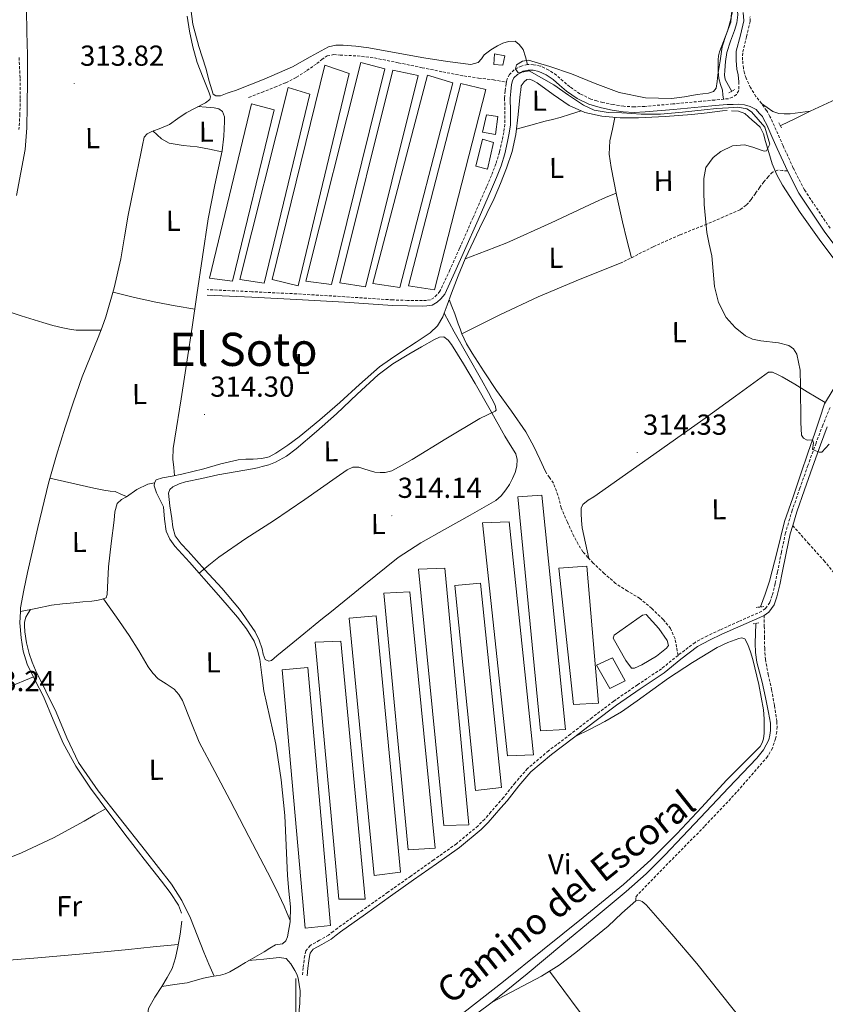
# Model space of a CAD drawing. Units: metres. Extents: x 579687 to 584176, y 4693794 to 4696816.
# Drawn here: x 583404 to 583683, y 4696001 to 4696342 of the extents above; entities that cross this region are included whole.
import ezdxf
from ezdxf.enums import TextEntityAlignment as Align

# ---------------------------------------------------------------- set-up
doc = ezdxf.new("R2010")
doc.units = ezdxf.units.M
doc.header["$MEASUREMENT"] = 0
doc.linetypes.add('TRAZOS', pattern=[0.75, 0.5, -0.25])
doc.linetypes.add('TRAZOSX2', pattern=[1.5, 1, -0.5])
for name, color, linetype, lineweight in [('Carátula', 7, 'Continuous', 5), ('Level 13', 5, 'Continuous', 0), ('Level 15', 1, 'Continuous', 0), ('Level 21', 19, 'Continuous', 0), ('Level 36', 19, 'Continuous', 40), ('Level 37', 92, 'Continuous', 0), ('Level 41', 19, 'Continuous', 0), ('Level 44', 19, 'Continuous', 0), ('Level 45', 19, 'Continuous', 0), ('Level 5', 36, 'Continuous', 0), ('Level 52', 1, 'Continuous', 13), ('Level 63', 7, 'Continuous', 0), ('Level 7', 1, 'Continuous', 0)]:
    doc.layers.add(name, color=color, linetype=linetype, lineweight=lineweight)
doc.styles.add('Arial', font='ARIAL.TTF', dxfattribs={"height": 0.2})

# ---------------------------------------------------------------- blocks, each defined once
blk = doc.blocks.new('5PATER')
at = {"layer": 'Carátula', "linetype": 'Continuous', "lineweight": 5}
h = blk.add_hatch(color=250, dxfattribs=at)
edge = h.paths.add_edge_path()
edge.add_ellipse((0, 0), major_axis=(-1.33, -1.34), ratio=0.999422, start_angle=0, end_angle=360)

msp = doc.modelspace()

# ---------------------------------------------------------------- linework, layer by layer
at = {"layer": 'Level 13', "color": 5, "linetype": 'Continuous', "lineweight": 0, "ltscale": 0.5}
for points in [[(583651.07, 4696317.42, 315.53), (583649.95, 4696319.5, 315.46), (583648.83, 4696321.58, 315.4), (583648.56, 4696323.11, 315.4), (583648.7, 4696324.72, 315.4), (583648.92, 4696327.86, 315.4), (583649.41, 4696330.99, 315.4), (583650.68, 4696334.82, 315.29), (583652.03, 4696338.61, 315.14), (583652.84, 4696341.28, 315.1), (583653.18, 4696343.98, 315.08), (583652.93, 4696346.54, 315.08), (583652.77, 4696348.59, 315.08), (583652.61, 4696350.64, 315.08)], [(583462.38, 4696343.53, 314.72), (583463.1, 4696338.35, 314.57), (583464.27, 4696332.86, 314.47), (583465.86, 4696327.47, 314.38), (583467.87, 4696322.13, 314.58), (583469.95, 4696316.91, 314.31), (583470.4, 4696315.57, 313.8), (583470.21, 4696314.67, 313.48), (583468.74, 4696313.52, 313.48), (583465.32, 4696311.8, 313.51), (583461.95, 4696310.06, 313.54), (583459.1, 4696308.02, 313.58), (583456.26, 4696305.97, 313.61), (583453.2, 4696304.74, 313.61), (583450.05, 4696303.6, 313.61), (583448.48, 4696302.79, 313.61), (583447.49, 4696301.55, 313.61), (583446.91, 4696298.77, 313.61), (583446.34, 4696295.98, 313.61), (583444.1, 4696285.26, 313.64), (583441.86, 4696274.54, 313.67), (583440.58, 4696267, 313.62), (583439.36, 4696259.44, 313.54), (583437.09, 4696249.31, 313.56), (583434.18, 4696239.34, 313.54), (583432.91, 4696235.71, 313.51), (583431.55, 4696232.11, 313.48), (583428.74, 4696225.34, 313.42), (583425.98, 4696218.54, 313.35), (583422.93, 4696209.85, 313.35), (583420.1, 4696201.07, 313.35), (583417.1, 4696191.41, 313.29), (583414.34, 4696181.68, 313.22), (583410.55, 4696166.23, 313.15), (583407.04, 4696150.71, 313.1), (583405.73, 4696144.57, 313.1), (583404.61, 4696138.42, 313.1), (583404.54, 4696137.14, 313.09)], [(583750.57, 4696339.1, 317.43), (583748.31, 4696339.01, 317.02), (583746.05, 4696338.93, 316.62), (583744.58, 4696338.91, 316.37), (583743.1, 4696338.93, 316.17), (583741.37, 4696338.91, 316.12), (583739.65, 4696338.73, 316.1), (583736.02, 4696337.49, 315.76), (583732.54, 4696335.79, 315.46), (583726.52, 4696332.7, 315.23), (583720.45, 4696329.71, 315.08), (583709.92, 4696324.97, 314.93), (583699.39, 4696320.24, 314.82), (583688.77, 4696315.48, 314.7), (583678.21, 4696310.57, 314.82), (583673.15, 4696308.11, 315.02), (583668.1, 4696305.65, 315.21)], [(583649.44, 4696310.78, 314.98), (583647.87, 4696310.7, 314.95), (583642.57, 4696310.05, 314.95), (583637.25, 4696309.42, 314.95), (583628, 4696308.73, 314.95), (583618.75, 4696308.27, 314.95), (583612.39, 4696308.3, 314.95), (583606.02, 4696308.85, 314.95), (583600.2, 4696310.14, 314.95), (583594.69, 4696312.56, 314.95), (583589.15, 4696316.37, 314.9), (583583.68, 4696320.37, 314.82), (583582.41, 4696321.13, 314.82), (583581.12, 4696321.71, 314.82), (583580.1, 4696321.55, 314.79), (583579.07, 4696320.81, 314.76), (583578.11, 4696319.41, 314.76), (583577.95, 4696317.93, 314.76), (583577.79, 4696316.46, 314.76), (583577.01, 4696309.49, 314.73), (583576.19, 4696302.51, 314.7), (583574.98, 4696296.58, 314.76), (583573.06, 4696290.8, 314.82), (583570.97, 4696285.54, 314.82), (583568.7, 4696280.37, 314.82), (583563.66, 4696269.89, 314.87), (583558.72, 4696259.37, 314.89), (583556.27, 4696253.47, 314.86), (583553.92, 4696247.53, 314.82), (583552.43, 4696243.41, 314.8), (583551.39, 4696240.57, 314.77)], [(583651.01, 4696310.77, 315.02), (583653.44, 4696310.63, 314.98), (583655.62, 4696309.74, 314.95), (583656.91, 4696308.63, 314.99), (583658.18, 4696307.5, 315.02), (583659.56, 4696306.31, 315.02), (583660.93, 4696305.07, 315.02), (583662.1, 4696302.76, 315.05), (583662.72, 4696300.14, 315.08), (583663.88, 4696296.23, 315.02), (583665.09, 4696292.33, 314.95), (583666.64, 4696288.53, 314.95), (583668.61, 4696284.91, 314.95), (583674.81, 4696275.47, 314.95), (583681.34, 4696266.29, 314.95), (583688.92, 4696256.14, 315)], [(583551.39, 4696240.57, 314.77), (583550.91, 4696239.28, 314.76), (583549.13, 4696236.21, 314.49), (583546.56, 4696233.77, 314.18), (583541.66, 4696230.53, 314.01), (583536.77, 4696227.31, 313.93), (583532.83, 4696224.68, 313.93), (583528.96, 4696221.94, 313.93), (583522.02, 4696215.87, 313.85), (583515.26, 4696209.58, 313.8), (583508.26, 4696203.62, 313.8), (583501.18, 4696197.74, 313.8), (583497.27, 4696194.77, 313.8), (583493.12, 4696192.05, 313.8), (583490.77, 4696190.82, 313.8), (583488.26, 4696190.19, 313.8), (583486.72, 4696190.09, 313.8), (583485.18, 4696190, 313.8), (583482.62, 4696189.93, 313.8), (583480.06, 4696189.74, 313.8), (583474.04, 4696188.34, 313.83), (583468.1, 4696186.67, 313.86), (583464.29, 4696185.74, 313.84), (583460.48, 4696184.82, 313.8), (583457.13, 4696184.12, 313.74), (583453.76, 4696183.47, 313.67), (583451.65, 4696182.83, 313.74), (583451, 4696181.8, 313.73)], [(583551.39, 4696240.57, 314.77), (583553.13, 4696237.33, 314.44), (583554.88, 4696234.09, 314.18), (583559.57, 4696225.76, 314.09), (583564.35, 4696217.45, 314.18), (583566.72, 4696213.09, 314.18), (583569.02, 4696208.69, 314.18), (583569.47, 4696206.96, 314.18), (583569.09, 4696206.64, 314.18), (583566.41, 4696205.38, 314.18), (583563.78, 4696204.08, 314.18), (583552.03, 4696196.99, 314.15), (583540.29, 4696189.87, 314.12), (583536.85, 4696187.85, 314.15), (583533.31, 4696185.9, 314.18), (583531.01, 4696185.39, 314.18), (583529.2, 4696185.3, 314.18), (583527.42, 4696185.52, 314.18), (583525.47, 4696186.09, 314.18), (583523.52, 4696186.67, 314.18), (583521.86, 4696187.18, 314.18), (583519.8, 4696187.15, 314.18), (583517.8, 4696186.27, 314.18), (583513.98, 4696183.6, 314.18), (583503.1, 4696176.05, 314.18), (583492.29, 4696168.56, 314.18), (583482.67, 4696162.49, 314.09), (583473.34, 4696156.02, 313.86), (583469.9, 4696153.24, 313.76), (583466.47, 4696150.47, 313.66)], [(583686.25, 4696214.14, 315.05), (583683.2, 4696209.2, 315.02), (583681.54, 4696204.24, 315.05), (583679.94, 4696199.28, 315.08), (583677.47, 4696192.08, 315.05), (583675.01, 4696184.88, 315.02), (583672.19, 4696176.62, 314.98), (583669.38, 4696168.37, 314.95), (583666.82, 4696158.02, 314.95), (583664.19, 4696147.69, 314.95), (583662.59, 4696143.21, 314.95), (583660.99, 4696138.73, 314.95)], [(583451, 4696181.8, 313.73), (583448.7, 4696181.3, 313.54), (583444.86, 4696179.48, 313.54), (583441.28, 4696176.95, 313.74), (583439.54, 4696175.96, 313.78), (583438.14, 4696174.58, 313.8), (583437.32, 4696171.76, 313.74), (583437.06, 4696168.88, 313.67), (583436.05, 4696160.79, 313.51), (583435.14, 4696152.69, 313.35), (583434.84, 4696147.89, 313.32), (583434.62, 4696143.09, 313.29), (583434.3, 4696141.94, 313.22), (583432.58, 4696141.3, 313.22), (583430.91, 4696141.01, 313.22), (583429.25, 4696140.79, 313.22), (583426.18, 4696140.5, 313.2), (583423.1, 4696140.21, 313.16), (583419.18, 4696139.85, 313.2), (583415.3, 4696139.31, 313.22), (583409.92, 4696138.23, 313.16), (583404.54, 4696137.14, 313.09)], [(583451, 4696181.8, 313.73), (583450.9, 4696180.7, 313.71), (583451.76, 4696178.34, 313.67), (583454.14, 4696173.43, 313.61), (583454.48, 4696169.21, 313.61), (583455.1, 4696165.04, 313.61), (583456.32, 4696162.25, 313.61), (583458.11, 4696159.79, 313.61), (583463.11, 4696154.22, 313.64), (583466.47, 4696150.47, 313.66)], [(583466.47, 4696150.47, 313.66), (583468.1, 4696148.66, 313.67), (583473.97, 4696141.93, 313.67), (583479.81, 4696135.15, 313.67), (583482.91, 4696131.18, 313.67), (583485.57, 4696126.83, 313.67), (583486.77, 4696123.79, 313.67), (583487.49, 4696120.63, 313.67), (583488.2, 4696115.11, 313.69), (583488.96, 4696109.62, 313.74), (583491.04, 4696100.42, 313.95), (583493.05, 4696091.19, 314.18), (583494.93, 4696078.87, 314.28), (583496.19, 4696066.48, 314.25), (583496.68, 4696056.04, 314.09), (583497.09, 4696045.62, 313.93), (583497.57, 4696040.21, 313.93), (583498.11, 4696034.8, 313.93), (583498.06, 4696029.59, 313.82), (583497.15, 4696024.37, 313.74), (583496.53, 4696023.04, 313.74), (583495.42, 4696022, 313.74), (583492.93, 4696021.62, 313.74), (583490.98, 4696020.43, 313.74), (583489.02, 4696019.25, 313.74), (583485.79, 4696017.39, 313.71), (583482.56, 4696015.54, 313.67), (583479.88, 4696013.87, 313.64), (583477.18, 4696012.21, 313.61), (583475.56, 4696011.55, 313.41), (583473.85, 4696011.12, 313.22), (583470.9, 4696010.62, 313.22), (583467.96, 4696010.1, 313.22), (583465.16, 4696009.24, 313.25), (583462.33, 4696008.5, 313.22), (583457.95, 4696007.86, 312.97), (583453.56, 4696007.22, 312.65)], [(583404.54, 4696137.14, 313.09), (583404.34, 4696133.25, 313.07), (583404.8, 4696128.05, 313.03), (583405.5, 4696123.44, 313), (583406.85, 4696118.96, 312.97), (583409.7, 4696113.28, 312.99), (583412.61, 4696107.7, 313.03), (583415.88, 4696099.61, 313.05), (583419.33, 4696091.57, 313.03), (583423.76, 4696083.52, 312.91), (583428.86, 4696075.89, 312.78), (583435.15, 4696067.4, 312.73), (583441.53, 4696058.99, 312.71), (583447.48, 4696051.34, 312.71), (583453.44, 4696043.7, 312.71), (583456.47, 4696039.73, 312.71), (583459.33, 4696035.38, 312.71), (583460.35, 4696032.63, 312.71)], [(583659.46, 4696132.91, 314.7), (583659.3, 4696129.58, 314.7), (583659.14, 4696126.25, 314.7), (583659.24, 4696122.95, 314.67), (583659.78, 4696119.66, 314.63), (583660.7, 4696116.16, 314.6), (583661.63, 4696112.69, 314.57), (583662.74, 4696107.41, 314.53), (583663.81, 4696102.13, 314.5), (583664.15, 4696100.31, 314.47), (583664.45, 4696098.48, 314.44), (583664.45, 4696095.92, 314.5), (583664.29, 4696094.27, 314.47), (583663.87, 4696092.66, 314.44), (583662.12, 4696089.26, 314.44), (583659.77, 4696086.32, 314.44), (583649.98, 4696076.02, 314.24), (583640.19, 4696065.71, 314.06), (583634.05, 4696059.21, 314.03), (583627.9, 4696052.72, 313.99), (583621.36, 4696046.22, 313.9), (583614.46, 4696040.11, 313.8), (583603.34, 4696030.85, 313.72), (583592.19, 4696021.62, 313.67), (583580.16, 4696011.62, 313.69), (583568.06, 4696001.71, 313.8), (583557.18, 4695993.71, 314.24)], [(583460.48, 4696029.81, 312.71), (583459.92, 4696025.36, 312.68), (583459.07, 4696020.91, 312.65), (583458.35, 4696017.09, 312.67), (583457.15, 4696013.43, 312.71), (583455.4, 4696010.28, 312.68), (583453.56, 4696007.22, 312.65)], [(583442.49, 4695920.88, 313.22), (583444.99, 4695927.57, 313.04), (583447.48, 4695934.26, 312.9), (583449.3, 4695940.11, 312.89), (583450.75, 4695946.1, 312.9), (583452.26, 4695953.69, 312.9), (583452.99, 4695961.33, 312.9), (583452.77, 4695968.66, 312.9), (583451.96, 4695975.99, 312.9), (583450.56, 4695984.22, 312.9), (583449.08, 4695992.43, 312.9), (583448.45, 4695996.05, 312.9), (583448.89, 4695999.54, 312.9), (583451.17, 4696003.44, 312.78), (583453.56, 4696007.22, 312.65)]]:
    msp.add_polyline3d(points, dxfattribs=at)
at = {"layer": 'Level 15', "color": 1, "linetype": 'Continuous', "lineweight": 0}
for points in [[(583568.83, 4696330.48, 316.81), (583568.58, 4696326.83, 316.74), (583571.78, 4696326.51, 316.74), (583572.42, 4696329.84, 316.74), (583568.83, 4696330.48, 316.81)], [(583564.74, 4696303.28, 317.32), (583566.02, 4696309.29, 316.3), (583569.98, 4696308.72, 316.17), (583569.15, 4696302.51, 316.36), (583564.74, 4696303.28, 317.32)], [(583608.83, 4696110.45, 317.19), (583604.22, 4696118.58, 317.26), (583609.73, 4696121.14, 317.38), (583614.14, 4696113.14, 317.38), (583608.83, 4696110.45, 317.19)]]:
    msp.add_polyline3d(points, dxfattribs=at)
at = {"layer": 'Level 15', "color": 19, "linetype": 'Continuous', "lineweight": 0}
for points in [[(583510.08, 4696326.57, 315.21), (583491.84, 4696252.21, 315.21), (583500.8, 4696250.1, 314.95), (583518.46, 4696323.63, 314.95), (583510.08, 4696326.57, 315.21)], [(583522.5, 4696327.47, 314.95), (583503.42, 4696251.7, 315.21), (583512.38, 4696250.54, 315.21), (583530.88, 4696325.29, 315.08), (583522.5, 4696327.47, 314.95)], [(583533.57, 4696324.78, 315.21), (583515.26, 4696251.12, 315.27), (583524.1, 4696249.77, 315.21), (583542.34, 4696322.93, 315.27), (583533.57, 4696324.78, 315.21)], [(583545.6, 4696323.05, 315.27), (583526.66, 4696250.86, 315.72), (583536, 4696249.52, 315.46), (583554.37, 4696320.37, 315.27), (583545.6, 4696323.05, 315.27)], [(583557.18, 4696320.24, 315.27), (583539.07, 4696250.03, 315.4), (583548.1, 4696248.69, 315.27), (583565.82, 4696318.13, 315.46), (583557.18, 4696320.24, 315.27)], [(583497.34, 4696318.77, 315.34), (583480.64, 4696252.21, 315.27), (583489.02, 4696250.93, 315.21), (583504.83, 4696316.46, 315.14), (583497.34, 4696318.77, 315.34)], [(583484.67, 4696313.13, 315.34), (583470.08, 4696252.72, 315.34), (583478.08, 4696251.7, 315.27), (583492.48, 4696311.02, 315.34), (583484.67, 4696313.13, 315.34)], [(583584.77, 4696095.86, 315.21), (583576.9, 4696176.94, 315.34), (583585.28, 4696177.45, 314.76), (583593.41, 4696096.24, 315.34), (583584.77, 4696095.86, 315.21)], [(583573.37, 4696087.09, 314.7), (583564.74, 4696167.92, 315.02), (583573.95, 4696168.3, 314.95), (583582.33, 4696087.54, 315.21), (583573.37, 4696087.09, 314.7)], [(583596.22, 4696104.88, 315.4), (583591.1, 4696152.24, 314.76), (583600.83, 4696152.88, 314.57), (583604.93, 4696105.39, 314.82), (583596.22, 4696104.88, 315.4)], [(583551.23, 4696062.96, 315.08), (583542.53, 4696151.86, 315.02), (583551.62, 4696152.18, 314.82), (583559.93, 4696063.22, 314.95), (583551.23, 4696062.96, 315.08)], [(583562.24, 4696075.12, 314.95), (583555.14, 4696146.22, 314.82), (583563.97, 4696146.99, 314.7), (583571.26, 4696076.21, 314.63), (583562.24, 4696075.12, 314.95)], [(583538.88, 4696054.51, 314.63), (583530.5, 4696143.54, 314.76), (583539.46, 4696143.98, 314.63), (583548.29, 4696055.09, 315.08), (583538.88, 4696054.51, 314.63)], [(583527.17, 4696045.68, 314.82), (583518.53, 4696134.83, 314.7), (583527.81, 4696135.66, 314.5), (583536.25, 4696046.83, 314.57), (583527.17, 4696045.68, 314.82)], [(583514.94, 4696037.43, 315.21), (583506.69, 4696126.51, 315.02), (583515.65, 4696126.9, 314.82), (583524.03, 4696037.43, 314.82), (583514.94, 4696037.43, 315.21)], [(583503.23, 4696027.44, 314.76), (583495.23, 4696116.98, 314.44), (583504.13, 4696117.75, 314.25), (583512.06, 4696028.27, 314.44), (583503.23, 4696027.44, 314.76)]]:
    msp.add_polyline3d(points, dxfattribs=at)
at = {"layer": 'Level 15', "color": 5, "linetype": 'Continuous', "lineweight": 0}
for points in [[(583562.37, 4696291.5, 314.18), (583564.67, 4696300.91, 313.61), (583568.51, 4696299.69, 314.38), (583566.4, 4696290.48, 314.25), (583562.37, 4696291.5, 314.18)], [(583619.9, 4696118.64, 314.57), (583617.41, 4696117.49, 314.76), (583616.32, 4696117.49, 314.82), (583614.4, 4696120.18, 314.89), (583609.92, 4696127.98, 314.76), (583610.3, 4696129.01, 314.76), (583620.16, 4696135.86, 314.7), (583621.38, 4696136.11, 314.76), (583625.79, 4696131.25, 315.02), (583628.67, 4696127.09, 315.02), (583629.12, 4696125.42, 314.95), (583628.48, 4696124.46, 314.82), (583625.02, 4696121.65, 314.7), (583619.9, 4696118.64, 314.57)]]:
    msp.add_polyline3d(points, dxfattribs=at)
at = {"layer": 'Level 21', "color": 19, "linetype": 'Continuous', "lineweight": 0}
for points in [[(583653.5, 4696320.81, 316.3), (583653.26, 4696323.17, 316.1), (583652.86, 4696325.15, 316.1), (583652.56, 4696328.21, 316.1), (583652.59, 4696331.42, 316.1), (583654.04, 4696336.94, 316.09), (583655.2, 4696341.88, 316.04), (583655.04, 4696344.76, 315.99)], [(583670.37, 4696289.89, 316.24), (583666.8, 4696297.67, 316.23), (583664.98, 4696301.78, 316.21), (583663.17, 4696305.84, 316.17), (583662.23, 4696307.77, 316.1), (583661.7, 4696308.74, 316.07), (583660.61, 4696309.97, 316.21), (583659.52, 4696311.21, 316.36), (583657.47, 4696312.24, 316.55), (583655.53, 4696312.78, 316.73), (583653.57, 4696313.01, 316.68), (583651.5, 4696312.97, 316.36), (583649.43, 4696312.95, 316.04), (583645.34, 4696312.56, 315.77), (583640.56, 4696312.11, 315.46), (583630.84, 4696311.21, 315.32), (583621.06, 4696310.32, 315.21), (583617.26, 4696310.17, 315.17), (583613.43, 4696310.39, 315.14), (583609.65, 4696310.97, 315.17), (583605.97, 4696311.77, 315.21), (583603.79, 4696312.3, 315.21), (583601.53, 4696313.01, 315.21), (583597.48, 4696314.98, 315.18), (583593.77, 4696317.49, 315.14), (583591.37, 4696319.58, 315.11), (583589.15, 4696321.53, 315.08), (583586.72, 4696323.19, 315.08), (583584.17, 4696324.41, 315.08), (583582.19, 4696324.78, 315.08), (583580.49, 4696324.83, 315.08), (583578.82, 4696324.43, 315.02), (583577.81, 4696323.95, 314.95), (583576.85, 4696323.37, 314.89), (583575.59, 4696322.2, 314.82), (583575.08, 4696321.17, 314.82), (583574.76, 4696319.83, 314.82), (583574.45, 4696317.45, 314.82), (583574.28, 4696315.07, 314.82), (583574.36, 4696310.59, 314.8), (583574.34, 4696305.91, 314.76), (583573.97, 4696302.93, 314.76), (583573.4, 4696300.06, 314.76), (583572.44, 4696295.86, 314.73), (583571.16, 4696291.7, 314.7), (583569.54, 4696287.58, 314.66), (583567.85, 4696283.57, 314.63), (583563.18, 4696272.93, 314.68), (583558.5, 4696262.31, 314.76), (583555.15, 4696254.81, 314.72), (583551.59, 4696247.13, 314.7), (583550.26, 4696245.57, 314.7), (583548.99, 4696244.35, 314.7), (583547.28, 4696243.39, 314.7), (583545.43, 4696243.08, 314.7), (583543.88, 4696243.05, 314.7), (583538.68, 4696243.08, 314.67), (583533.48, 4696243.24, 314.63), (583516.81, 4696244.35, 314.53), (583500.18, 4696245.36, 314.44), (583484.71, 4696246.09, 314.38), (583469.22, 4696246.83, 314.31)], [(583705.92, 4696238.51, 315.98), (583704.93, 4696240.59, 315.98), (583698.77, 4696248.21, 316.06), (583692.92, 4696255.9, 316.17), (583683.26, 4696268.71, 316.21), (583674.33, 4696282.16, 316.23), (583670.37, 4696289.89, 316.24)], [(583684.14, 4696201.16, 315.13), (583681.82, 4696194.99, 315.14), (583679.02, 4696187.21, 315.08), (583676.26, 4696179.4, 315.02), (583673.61, 4696171.75, 314.97), (583672.18, 4696166.95, 314.96)], [(583672.18, 4696166.95, 314.96), (583671.31, 4696164.05, 314.95), (583669.88, 4696157.36, 314.95), (583668.57, 4696150.56, 314.95), (583667.67, 4696146.45, 314.95), (583666.69, 4696142.31, 314.95), (583665.76, 4696139.53, 314.95), (583663.9, 4696136.95, 314.95), (583662.29, 4696135.84, 314.95)], [(583662.29, 4696135.84, 314.95), (583660.79, 4696135.11, 314.95), (583654.2, 4696132.2, 314.67), (583647.67, 4696129.29, 314.38), (583643.34, 4696127.26, 314.38), (583639.24, 4696125.04, 314.38), (583633.46, 4696120.65, 314.34), (583627.68, 4696115.95, 314.31), (583619.32, 4696110.38, 314.28), (583611.15, 4696104.75, 314.25), (583603.67, 4696099.08, 314.22), (583596.21, 4696093.32, 314.18), (583588.61, 4696087.59, 314.06), (583581.46, 4696081.55, 313.93), (583577.26, 4696076.71, 313.93), (583573.18, 4696071.56, 313.99), (583571.02, 4696069.07, 314.07), (583568.87, 4696066.6, 314.12), (583566.66, 4696064.08, 314.09), (583564.26, 4696061.61, 314.06), (583556.67, 4696055.35, 313.98), (583548.74, 4696049.7, 313.93), (583540.8, 4696044.1, 313.95), (583532.86, 4696038.5, 313.99), (583524.16, 4696032.3, 314.05), (583515.48, 4696026.1, 314.12), (583513.94, 4696024.92, 314.15), (583512.29, 4696023.63, 314.18), (583509.01, 4696021.74, 314.22), (583506.06, 4696020.07, 314.25), (583505.01, 4696018.75, 314.25), (583504.72, 4696017.59, 314.21), (583504.5, 4696016.09, 314.18), (583504.21, 4696013.5, 314.18), (583503.92, 4696010.88, 314.18)]]:
    msp.add_polyline3d(points, dxfattribs=at)
at = {"layer": 'Level 21', "color": 19, "linetype": 'TRAZOSX2', "lineweight": 0}
for points in [[(583685.11, 4696270.02, 316.21), (583676.29, 4696283.31, 316.23), (583672.4, 4696290.88, 316.24), (583668.86, 4696298.61, 316.23), (583667.04, 4696302.7, 316.21), (583665.22, 4696306.8, 316.17), (583664.24, 4696308.81, 316.1), (583663.17, 4696310.77, 316.04), (583661.35, 4696313.25, 316.03), (583659.46, 4696315.69, 316.04), (583657.58, 4696318.77, 316.08), (583656, 4696322.03, 316.1), (583655.45, 4696323.74, 316.1), (583655.1, 4696325.49, 316.1), (583654.82, 4696328.31, 316.1), (583654.85, 4696331.12, 316.1), (583656.23, 4696336.4, 316.09), (583657.47, 4696341.68, 316.04), (583657.38, 4696343.28, 316.02)], [(583483.65, 4696315.37, 314.18), (583488.19, 4696317.13, 314.18), (583492.74, 4696318.89, 314.18), (583496.54, 4696320.48, 314.18), (583500.22, 4696322.35, 314.18), (583503.8, 4696324.65, 314.18), (583507.26, 4696327.09, 314.18), (583508.96, 4696328.48, 314.18), (583510.85, 4696329.77, 314.18), (583513.08, 4696330.2, 314.18), (583515.33, 4696330.03, 314.18), (583521.3, 4696329.76, 314.18), (583527.23, 4696329.07, 314.18), (583535.5, 4696327.38, 314.33), (583543.74, 4696325.68, 314.5), (583550.97, 4696324.22, 314.48), (583558.21, 4696322.8, 314.44), (583563.32, 4696322.09, 314.46), (583568.45, 4696321.45, 314.57), (583569.89, 4696321.19, 314.66), (583571.33, 4696320.94, 314.76), (583573, 4696320.72, 314.82)], [(583404.1, 4696329.21, 314.5), (583404.45, 4696321.98, 314.53), (583404.49, 4696314.78, 314.57), (583404.39, 4696309.56, 314.53), (583404.03, 4696304.29, 314.5)], [(583653.5, 4696320.81, 316.3), (583653.5, 4696319.28, 316.26), (583653.5, 4696317.74, 316.23), (583652.67, 4696316.4, 316.17), (583651.36, 4696315.41, 316.14), (583649.92, 4696314.93, 316.1), (583645.16, 4696314.47, 315.77), (583640.38, 4696314.03, 315.46), (583630.66, 4696313.13, 315.32), (583620.93, 4696312.24, 315.21), (583617.28, 4696312.09, 315.17), (583613.63, 4696312.3, 315.14), (583610, 4696312.87, 315.17), (583606.4, 4696313.65, 315.21), (583604.3, 4696314.15, 315.21), (583602.24, 4696314.8, 315.21), (583598.45, 4696316.65, 315.18), (583594.94, 4696319.02, 315.14), (583592.64, 4696321.03, 315.11), (583590.34, 4696323.05, 315.08), (583587.68, 4696324.87, 315.08), (583584.77, 4696326.25, 315.08), (583582.4, 4696326.7, 315.08), (583580.29, 4696326.77, 315.08), (583578.18, 4696326.25, 315.02), (583576.89, 4696325.65, 314.95), (583575.68, 4696324.91, 314.89), (583574.02, 4696323.37, 314.82), (583573.26, 4696321.82, 314.82), (583573, 4696320.72, 314.82)], [(583573, 4696320.72, 314.82), (583572.86, 4696320.17, 314.82), (583572.54, 4696317.65, 314.82), (583572.35, 4696315.12, 314.82), (583572.43, 4696310.57, 314.8), (583572.42, 4696306.03, 314.76), (583572.07, 4696303.24, 314.76), (583571.52, 4696300.46, 314.76), (583570.58, 4696296.35, 314.73), (583569.34, 4696292.33, 314.7), (583567.76, 4696288.31, 314.66), (583566.08, 4696284.33, 314.63), (583561.42, 4696273.71, 314.68), (583556.74, 4696263.09, 314.76), (583553.4, 4696255.61, 314.72), (583549.95, 4696248.17, 314.7), (583548.86, 4696246.89, 314.7), (583547.83, 4696245.91, 314.7), (583546.62, 4696245.23, 314.7), (583545.25, 4696245, 314.7), (583543.87, 4696244.97, 314.7), (583538.72, 4696245.01, 314.67), (583533.57, 4696245.17, 314.63), (583516.93, 4696246.27, 314.53), (583500.29, 4696247.28, 314.44), (583484.8, 4696248.02, 314.38), (583469.31, 4696248.75, 314.31)], [(583670.37, 4696289.89, 316.24), (583668.69, 4696290.03, 316.04), (583667.01, 4696290.16, 315.85), (583665.22, 4696289.46, 315.63), (583663.74, 4696287.92, 315.53), (583662.19, 4696286.09, 315.53), (583660.74, 4696284.21, 315.53), (583659.27, 4696282.09, 315.53), (583657.79, 4696279.98, 315.53), (583656.07, 4696277.97, 315.39), (583653.95, 4696276.46, 315.21), (583648.2, 4696273.93, 315.05), (583642.43, 4696271.47, 314.95), (583633.05, 4696267.69, 314.9), (583623.81, 4696263.6, 314.82), (583618.56, 4696260.94, 314.76), (583613.31, 4696258.29, 314.7)], [(583685.12, 4696207.92, 315.08), (583682.6, 4696201.77, 315.13), (583680.26, 4696195.57, 315.14), (583677.45, 4696187.77, 315.08), (583674.69, 4696179.95, 315.02), (583672.02, 4696172.26, 314.97), (583669.7, 4696164.46, 314.95), (583668.25, 4696157.69, 314.95), (583666.94, 4696150.89, 314.95), (583666.05, 4696146.83, 314.95), (583665.09, 4696142.77, 314.95), (583664.26, 4696140.29, 314.95), (583662.72, 4696138.16, 314.95), (583661.45, 4696137.28, 314.95), (583660.1, 4696136.62, 314.95), (583653.53, 4696133.72, 314.67), (583646.98, 4696130.8, 314.38), (583642.6, 4696128.75, 314.38), (583638.34, 4696126.45, 314.38), (583632.44, 4696121.96, 314.34)], [(583632.44, 4696121.96, 314.34), (583631.93, 4696124.85, 314.58), (583631.42, 4696127.73, 314.82), (583629.85, 4696131.27, 314.84), (583627.26, 4696134.38, 314.7), (583623.39, 4696138.26, 314.7), (583619.2, 4696141.68, 314.7), (583614.97, 4696144.26, 314.63), (583610.82, 4696146.93, 314.5), (583606.86, 4696150.34, 314.08), (583603.07, 4696153.97, 313.74), (583601.21, 4696155.85, 313.76), (583599.49, 4696157.87, 313.8), (583597.79, 4696160.49, 313.87), (583596.35, 4696163.25, 313.93), (583594.09, 4696168.15, 313.95), (583592, 4696173.1, 313.93), (583590.84, 4696177.51, 313.88), (583589.25, 4696181.68, 313.86), (583587.87, 4696183.66, 313.9), (583586.5, 4696185.65, 313.93)], [(583672.18, 4696166.95, 314.96), (583677.59, 4696160.87, 314.96), (583683.01, 4696154.8, 314.95), (583694.74, 4696140.52, 314.98), (583706.11, 4696125.93, 315.02), (583722.26, 4696105.87, 314.97), (583738.43, 4696085.81, 314.89), (583743.31, 4696078.5, 314.95), (583748.22, 4696071.15, 315.21), (583750.66, 4696068.72, 315.64), (583753.6, 4696066.99, 316.1), (583755.45, 4696066.22, 316.23)], [(583662.29, 4696135.84, 314.95), (583662.35, 4696132.07, 314.92), (583662.4, 4696128.3, 314.89), (583662.47, 4696124.46, 314.85), (583662.72, 4696120.62, 314.82), (583663.7, 4696115.33, 314.85), (583664.89, 4696110.06, 314.89), (583665.86, 4696104.54, 314.92), (583666.69, 4696098.99, 314.95), (583666.78, 4696097.23, 314.89), (583666.69, 4696095.47, 314.82), (583666.24, 4696093.04, 314.82), (583665.17, 4696089.81, 314.79), (583663.49, 4696086.9, 314.76), (583652.74, 4696074.51, 314.76), (583641.6, 4696062.64, 314.76), (583629.99, 4696050.86, 314.69), (583618.37, 4696038.96, 314.63), (583617.79, 4696037.94, 314.63), (583617.79, 4696036.91, 314.63)], [(583632.44, 4696121.96, 314.34), (583626.69, 4696117.3, 314.31), (583618.39, 4696111.75, 314.28), (583610.17, 4696106.1, 314.25), (583602.66, 4696100.4, 314.22), (583595.2, 4696094.64, 314.18), (583587.58, 4696088.89, 314.06), (583580.29, 4696082.74, 313.93), (583575.98, 4696077.77, 313.93), (583571.9, 4696072.62, 313.99), (583569.76, 4696070.16, 314.07), (583567.61, 4696067.7, 314.12), (583565.44, 4696065.21, 314.09), (583563.13, 4696062.83, 314.06), (583555.66, 4696056.68, 313.98), (583547.77, 4696051.06, 313.93), (583539.84, 4696045.46, 313.95), (583531.9, 4696039.86, 313.99), (583523.19, 4696033.66, 314.05), (583514.49, 4696027.44, 314.12), (583512.92, 4696026.23, 314.15), (583511.36, 4696025.01, 314.18), (583508.19, 4696023.19, 314.22), (583504.96, 4696021.36, 314.25), (583503.49, 4696019.51, 314.25), (583503.08, 4696017.91, 314.21), (583502.84, 4696016.31, 314.18), (583502.56, 4696013.68, 314.18), (583502.27, 4696011.06, 314.18)]]:
    msp.add_polyline3d(points, dxfattribs=at)
at = {"layer": 'Level 21', "color": 1, "linetype": 'TRAZOS', "lineweight": 0}
for points in [[(583650.05, 4696316.97, 315.27), (583652.03, 4696318.06, 315.27)], [(583667.33, 4696306.54, 315.4), (583668.42, 4696304.62, 315.4)], [(583659.52, 4696138.61, 315.02), (583662.14, 4696138.86, 315.02)], [(583658.5, 4696132.91, 314.44), (583660.42, 4696133.23, 314.5)]]:
    msp.add_polyline3d(points, dxfattribs=at)
at = {"layer": 'Level 36', "color": 92, "linetype": 'Continuous', "lineweight": 0}
for points in [[(583644.32, 4696369.46, 315.46), (583646.35, 4696364.94, 315.21), (583648.38, 4696360.43, 314.95), (583649.81, 4696356.88, 314.93), (583650.94, 4696353.2, 315.02), (583651.3, 4696351.22, 315.02), (583651.46, 4696349.23, 315.02), (583651.51, 4696347.5, 315.02), (583651.39, 4696345.77, 315.02), (583650.66, 4696342.03, 315.04), (583649.6, 4696338.35, 315.08), (583648.17, 4696334.75, 315.12), (583646.78, 4696331.12, 315.14), (583646.48, 4696329.78, 315.14), (583646.34, 4696328.43, 315.14), (583646.3, 4696326.45, 315.14), (583646.34, 4696324.46, 315.14), (583646.53, 4696321.9, 315.14), (583647.18, 4696319.87, 315.05), (583647.81, 4696317.87, 315.21), (583648.02, 4696316.32, 315.6), (583648.24, 4696314.77, 315.99)], [(583580.33, 4696326.77, 315.08), (583579.54, 4696329.39, 314.86), (583578.75, 4696332.01, 314.7), (583577.41, 4696333.74, 314.7), (583576, 4696334.83, 314.7), (583573.7, 4696334.77, 314.76), (583571.78, 4696334.13, 314.76), (583569.92, 4696333.29, 314.76), (583567.53, 4696331.82, 314.92), (583565.31, 4696330.16, 315.08), (583564.29, 4696328.8, 315.05), (583563.14, 4696327.47, 315.02), (583560.7, 4696326.83, 315.08), (583552.51, 4696327.87, 314.91), (583544.32, 4696329.13, 314.76), (583534.8, 4696330.84, 314.72), (583525.25, 4696332.53, 314.7), (583520.8, 4696333.11, 314.7), (583516.35, 4696333.49, 314.7), (583513.82, 4696333.45, 314.7), (583511.3, 4696332.85, 314.7), (583504.93, 4696329.44, 314.59), (583498.82, 4696325.93, 314.44), (583489, 4696321.67, 314.35), (583479.04, 4696317.74, 314.31), (583477.63, 4696317.29, 314.32), (583476.22, 4696316.85, 314.38), (583473.92, 4696315.89, 314.7), (583472.26, 4696315.89, 314.82), (583471.3, 4696316.46, 314.82), (583469.97, 4696321.01, 314.86), (583468.8, 4696325.55, 314.89), (583466.44, 4696333.06, 314.9), (583464.26, 4696340.72, 314.89), (583463.44, 4696347.81, 314.86)], [(583406.66, 4696345.84, 314.12), (583406.83, 4696338, 314.03), (583406.98, 4696330.16, 313.93), (583407, 4696321.3, 313.81), (583406.91, 4696312.43, 313.67), (583406.74, 4696304.87, 313.44), (583406.21, 4696297.33, 313.22), (583403.18, 4696281.36, 313.16)], [(583678.21, 4696310.57, 314.82), (583674.75, 4696310.13, 315.43), (583671.3, 4696309.68, 316.04), (583669.18, 4696309.68, 316.04), (583667.33, 4696309.74, 315.98), (583665.28, 4696310.45, 315.98), (583663.32, 4696311.85, 316), (583661.35, 4696313.25, 316.03)], [(583457.98, 4696184.3, 313.75), (583457.7, 4696187.12, 313.74), (583457.41, 4696189.94, 313.74), (583457.49, 4696193.62, 313.76), (583458.05, 4696197.3, 313.8), (583460.25, 4696210.87, 313.8), (583462.4, 4696224.43, 313.8), (583464.07, 4696235.7, 313.83), (583465.73, 4696246.96, 313.86), (583467.65, 4696260.14, 313.9), (583469.57, 4696273.33, 313.93), (583471.97, 4696285.06, 313.94), (583474.43, 4696296.81, 313.93), (583475, 4696301.93, 313.86), (583475.33, 4696307.05, 313.74), (583475.33, 4696308.65, 313.67), (583474.56, 4696310.45, 313.67), (583473.34, 4696311.47, 313.67), (583471.68, 4696311.79, 313.67), (583468.88, 4696311.98, 313.6), (583466.07, 4696312.17, 313.51)], [(583576.41, 4696304.38, 314.71), (583581.42, 4696305.75, 314.7), (583586.43, 4696307.12, 314.7), (583589, 4696307.77, 314.64), (583591.55, 4696308.46, 314.63), (583595.2, 4696309.6, 314.79), (583598.84, 4696310.74, 314.95)], [(583610.55, 4696308.45, 314.95), (583609.69, 4696304.36, 314.86), (583608.83, 4696300.27, 314.76), (583608.57, 4696295.67, 314.74), (583609.22, 4696291.05, 314.76), (583611.07, 4696281.61, 314.72), (583613.18, 4696272.24, 314.7), (583614.73, 4696266.01, 314.71), (583616.28, 4696259.79, 314.73)], [(583450.49, 4696303.76, 313.61), (583452, 4696302.37, 313.8), (583453.5, 4696300.98, 313.99), (583456.16, 4696299.47, 314.12), (583460.95, 4696298.76, 313.94), (583465.86, 4696298.29, 313.8), (583470.12, 4696297.41, 313.86), (583474.37, 4696296.53, 313.93)], [(583558.72, 4696259.37, 314.89), (583565.92, 4696262.19, 314.82), (583573.12, 4696265.01, 314.76), (583588.47, 4696271.91, 314.62), (583603.71, 4696279.09, 314.63), (583607.33, 4696280.65, 314.68), (583610.95, 4696282.22, 314.72)], [(583613.31, 4696258.29, 314.7), (583598.57, 4696252.39, 314.33), (583583.94, 4696246.25, 314.06), (583570.7, 4696239.96, 314.08), (583557.57, 4696233.45, 314.18)], [(583436.65, 4696247.82, 313.55), (583444.04, 4696246.03, 313.61), (583451.46, 4696244.34, 313.67), (583458.21, 4696243.09, 313.76), (583464.99, 4696241.93, 313.85)], [(583586.5, 4696185.65, 313.93), (583584.51, 4696190.03, 314.18), (583582.53, 4696194.41, 314.44), (583579.75, 4696199.5, 314.61), (583574.68, 4696206.64, 314.52), (583569.54, 4696213.74, 314.38), (583565.29, 4696220.22, 314.35), (583561.09, 4696226.73, 314.31), (583559.17, 4696230.01, 314.26), (583557.57, 4696233.45, 314.18), (583556.91, 4696235.18, 314.17), (583556.29, 4696236.91, 314.18), (583555.69, 4696238.65, 314.25), (583555.07, 4696240.37, 314.38), (583554.1, 4696242.86, 314.59), (583553.13, 4696245.35, 314.81)], [(583397.32, 4696242.04, 313.25), (583404.81, 4696239.66, 313.42), (583412.29, 4696237.3, 313.54), (583415.75, 4696236.33, 313.55), (583419.26, 4696235.5, 313.54), (583421.56, 4696234.99, 313.55), (583423.87, 4696234.74, 313.54), (583428.19, 4696234.69, 313.53), (583432.51, 4696234.64, 313.5)], [(583500.1, 4696193.52, 313.99), (583507.12, 4696199.59, 314.1), (583514.05, 4696205.74, 314.25), (583521.23, 4696212.51, 314.24), (583528.51, 4696219.18, 314.25), (583533.66, 4696222.99, 314.34), (583539.14, 4696226.35, 314.44), (583543.6, 4696228.91, 314.52), (583548.1, 4696231.41, 314.57), (583549.76, 4696232.24, 314.57), (583551.23, 4696232.37, 314.57), (583552.74, 4696231.24, 314.57), (583553.92, 4696229.74, 314.57), (583558.14, 4696223.03, 314.57), (583562.18, 4696216.24, 314.57), (583567.3, 4696207.12, 314.55), (583572.42, 4696198, 314.5), (583574.3, 4696194.95, 314.48), (583576.19, 4696191.85, 314.44), (583576.7, 4696189.87, 314.38), (583576.64, 4696187.5, 314.38), (583576, 4696185.32, 314.38), (583575.1, 4696183.22, 314.38), (583574.04, 4696181.21, 314.38), (583572.8, 4696179.31, 314.38), (583571.21, 4696177.27, 314.35), (583569.28, 4696175.6, 314.31), (583560.42, 4696170.55, 314.32), (583551.55, 4696165.62, 314.31), (583543.36, 4696160.99, 314.13), (583535.49, 4696155.89, 313.93), (583523.57, 4696146.34, 313.75), (583511.74, 4696136.69, 313.61), (583509.2, 4696134.69, 313.56), (583506.69, 4696132.66, 313.61), (583504.74, 4696131.03, 313.74), (583502.78, 4696129.39, 313.86)], [(583601.52, 4696155.53, 313.75), (583600.38, 4696160.86, 314.1), (583599.23, 4696166.19, 314.44), (583598.98, 4696168.67, 314.42), (583598.91, 4696171.18, 314.31), (583598.85, 4696173.04, 314.31), (583599.48, 4696174.31, 314.28), (583601.26, 4696175.72, 314.22), (583603.26, 4696176.94, 314.18), (583622.15, 4696190.26, 314.32), (583641.02, 4696203.57, 314.5), (583652.35, 4696211.84, 314.41), (583663.74, 4696220.08, 314.44), (583665.22, 4696220.08, 314.5), (583666.9, 4696219.33, 314.57), (583668.54, 4696218.48, 314.63), (583672.9, 4696215.93, 314.69), (583677.25, 4696213.36, 314.76), (583680.36, 4696211.49, 314.89), (583683.47, 4696209.63, 315.02)], [(583502.78, 4696129.39, 313.86), (583499.01, 4696126.35, 313.86), (583495.23, 4696123.31, 313.86), (583493.43, 4696121.75, 313.9), (583491.58, 4696120.18, 313.93), (583490.62, 4696119.92, 313.93), (583489.34, 4696120.5, 313.93), (583488.66, 4696122.35, 313.99), (583488.32, 4696124.21, 314.06), (583487.24, 4696127.2, 314.08), (583485.89, 4696130.1, 314.06), (583480.46, 4696137.94, 313.87), (583474.37, 4696145.2, 313.67), (583468.52, 4696151.64, 313.58), (583462.66, 4696158.07, 313.67), (583460.24, 4696160.59, 313.82), (583458.18, 4696163.44, 313.99), (583457.36, 4696166.4, 314.12), (583457.02, 4696169.46, 314.18), (583456.29, 4696173.84, 314.18), (583455.87, 4696178.23, 314.18), (583456.33, 4696179.42, 314.18), (583457.41, 4696180.34, 314.18), (583459.58, 4696181.41, 314.13), (583461.82, 4696182.06, 314.06), (583467.41, 4696183.33, 314.01), (583473.02, 4696184.5, 313.99), (583479.01, 4696185.58, 313.99), (583484.99, 4696186.67, 313.99), (583486.66, 4696187.01, 313.99), (583488.32, 4696187.38, 313.99), (583490.69, 4696188.02, 313.99), (583492.99, 4696188.91, 313.99), (583496.71, 4696190.98, 313.99), (583500.1, 4696193.52, 313.99)], [(583414.81, 4696183.34, 313.24), (583422.41, 4696181.65, 313.59), (583430.02, 4696179.95, 313.86), (583431.74, 4696179.59, 313.87), (583433.47, 4696179.25, 313.86), (583435.65, 4696178.93, 313.86), (583437.44, 4696178.74, 313.8), (583439.39, 4696177.86, 313.77), (583441.34, 4696176.99, 313.73)], [(583433.37, 4696141.59, 313.22), (583437.8, 4696135.24, 313.19), (583442.24, 4696128.88, 313.16), (583445.58, 4696123.48, 313.13), (583448.83, 4696118, 313.1), (583450.45, 4696115.83, 313), (583452.29, 4696113.84, 312.9), (583455.02, 4696112.04, 312.96), (583457.79, 4696110.26, 313.03), (583459.44, 4696108.43, 313.03), (583460.74, 4696106.35, 313.03), (583463.56, 4696099.07, 313.14), (583466.49, 4696091.89, 313.22), (583471.88, 4696081.75, 313.26), (583477.25, 4696071.6, 313.29), (583483.72, 4696059.19, 313.35), (583490.17, 4696046.77, 313.42), (583493.16, 4696040.93, 313.45), (583495.93, 4696034.99, 313.61), (583497, 4696032.52, 313.72), (583498.06, 4696030.06, 313.83)], [(583471.66, 4696010.75, 313.22), (583469.88, 4696014.93, 313.35), (583468.09, 4696019.12, 313.48), (583465.78, 4696024.97, 313.44), (583463.49, 4696030.83, 313.29), (583460.55, 4696036.95, 313.22), (583456.89, 4696042.67, 313.16), (583447.88, 4696054.24, 313.09), (583438.78, 4696065.71, 313.1), (583431.46, 4696075.04, 313.19), (583424.7, 4696084.79, 313.29), (583420.6, 4696093.43, 313.31), (583416.89, 4696102.26, 313.29), (583413.33, 4696109.51, 313.21), (583409.79, 4696116.79, 313.1), (583408.6, 4696119.65, 313.03), (583407.62, 4696122.61, 312.97), (583406.62, 4696126.35, 312.99), (583406.08, 4696130.16, 313.03), (583406.02, 4696132.27, 313.03), (583406.02, 4696133.49, 313.1), (583406.4, 4696135.22, 313.22), (583407.25, 4696136.54, 313.18), (583408.11, 4696137.86, 313.13)], [(583558.2, 4695998.13, 314.18), (583571.93, 4696008.9, 314.09), (583585.53, 4696019.83, 313.99), (583599.57, 4696031.11, 313.93), (583613.5, 4696042.54, 313.93), (583622.99, 4696051.09, 314.08), (583632, 4696060.14, 314.25), (583640.64, 4696069.4, 314.28), (583649.21, 4696078.7, 314.31), (583655.03, 4696084.52, 314.38), (583660.86, 4696090.42, 314.44), (583661.65, 4696091.61, 314.44), (583662.08, 4696092.98, 314.44), (583662.3, 4696094.96, 314.41), (583662.33, 4696096.94, 314.38), (583662.26, 4696100.01, 314.41), (583662.01, 4696103.09, 314.44), (583660.5, 4696111.85, 314.46), (583658.37, 4696120.49, 314.44), (583657.53, 4696123.14, 314.42), (583656.58, 4696125.74, 314.38), (583655.55, 4696127.66, 314.31), (583654.59, 4696128, 314.25), (583653.57, 4696127.79, 314.18), (583649.68, 4696126.48, 314.03), (583645.95, 4696124.72, 313.93), (583637.5, 4696119.48, 313.73), (583629.18, 4696114.1, 313.67), (583618.34, 4696106.21, 313.8), (583612.86, 4696102.36, 313.89), (583607.1, 4696098.99, 313.99), (583601.96, 4696096.39, 314.09), (583596.82, 4696093.79, 314.19)], [(583409.09, 4696114.49, 312.98), (583400.16, 4696110.87, 312.85), (583391.23, 4696107.25, 312.71), (583384.47, 4696104.67, 312.97), (583377.66, 4696102.19, 313.35), (583373.39, 4696100.57, 313.4), (583369.09, 4696099.06, 313.48), (583363.57, 4696097.33, 313.67), (583358.06, 4696095.6, 313.85)], [(583396.45, 4696050.19, 313.35), (583404.99, 4696053.49, 313.29), (583415.98, 4696058.68, 313.35), (583426.62, 4696064.5, 313.16), (583430.36, 4696066.66, 312.95), (583434.1, 4696068.82, 312.74)], [(583673.3, 4695973.75, 314.35), (583668.9, 4695978.71, 314.2), (583664.51, 4695983.66, 314.06), (583651.6, 4695999.29, 314.18), (583638.97, 4696015.15, 314.5), (583630.27, 4696025.37, 314.47), (583621.37, 4696035.44, 314.44), (583620.03, 4696036.59, 314.44), (583618.9, 4696037.08, 314.54), (583617.79, 4696036.91, 314.63), (583612.98, 4696032.56, 314.6), (583608.19, 4696028.08, 314.57), (583596.99, 4696018.94, 314.61), (583591.21, 4696014.59, 314.59), (583585.08, 4696010.8, 314.44), (583576.57, 4696006.26, 314.12), (583568.06, 4696001.71, 313.8)], [(583459.23, 4696021.77, 312.66), (583450.61, 4696020.89, 312.78), (583441.98, 4696020.02, 312.9), (583426.31, 4696018.46, 312.81), (583410.62, 4696017.07, 312.9), (583396.16, 4696015.92, 313.48), (583381.7, 4696014.77, 314.05)], [(583499.86, 4695955.49, 313.99), (583499.21, 4695958.41, 314.09), (583498.56, 4695961.33, 314.18), (583498.18, 4695968.05, 314.2), (583498.75, 4695974.83, 314.12), (583500.09, 4695988.11, 314.18), (583501.44, 4696001.39, 314.25), (583501.46, 4696005.71, 314.21), (583500.8, 4696010.03, 314.12), (583500.3, 4696011.42, 314.01), (583499.64, 4696012.72, 313.93), (583498.96, 4696013.89, 313.93), (583498.24, 4696015.03, 313.93), (583496.7, 4696016.88, 313.93), (583494.27, 4696017.27, 313.99), (583488.93, 4696016.7, 313.84), (583483.6, 4696016.14, 313.69)], [(583587.92, 4696012.55, 314.51), (583597.86, 4695999.14, 314.53), (583607.93, 4695985.84, 314.5), (583625.86, 4695963.7, 314.2), (583644.04, 4695941.75, 313.82)]]:
    msp.add_polyline3d(points, dxfattribs=at)
at = {"layer": 'Level 5', "color": 36, "linetype": 'Continuous', "lineweight": 0}
msp.add_polyline3d([(583684.82, 4696195.18, 315.01), (583682.28, 4696192.39, 315.01), (583681.39, 4696192.42, 315.01), (583679.08, 4696193.35, 315.01), (583679.37, 4696195.59, 315.01), (583679.05, 4696196.64, 315.01), (583677.23, 4696196.51, 315.01), (583675.93, 4696197.23, 315.01), (583675.18, 4696198.31, 315.01), (583675.01, 4696202.67, 315.01), (583674.96, 4696207.04, 315.01), (583674.91, 4696211.19, 315.01), (583674.86, 4696215.33, 315.01), (583674.75, 4696220.87, 315.01), (583673.65, 4696226.37, 315.01), (583672.42, 4696228.27, 315.01), (583670.84, 4696229.34, 315.01), (583667.29, 4696230.31, 315.01), (583661.19, 4696230.95, 315.01), (583658.3, 4696231.56, 315.01), (583655.85, 4696232.77, 315.01), (583652.23, 4696235.58, 315.01), (583649.13, 4696239.11, 315.01), (583646.49, 4696244.33, 315.01), (583645.04, 4696249.83, 315.01), (583644.61, 4696255.13, 315.01), (583644.14, 4696260.42, 315.01), (583643.26, 4696264.49, 315.01), (583642.45, 4696268.58, 315.01), (583641.93, 4696273.44, 315.01), (583641.55, 4696278.31, 315.01), (583641.33, 4696282.78, 315.01), (583641.36, 4696287.27, 315.01), (583642.13, 4696291.05, 315.01), (583644.62, 4696294.53, 315.01), (583647.26, 4696296.67, 315.01), (583651.3, 4696298.6, 315.01), (583655.44, 4696298.88, 315.01), (583658.35, 4696298.07, 315.01), (583661.26, 4696297.12, 315.01), (583662.29, 4696296.75, 315.01), (583663.09, 4696296.9, 315.01), (583664.21, 4696299.11, 315.01), (583662.54, 4696305.03, 315.01), (583660.22, 4696307.68, 315.01), (583657.9, 4696310.34, 315.01), (583656.28, 4696311.46, 315.01), (583653.15, 4696311.97, 315.01), (583649.9, 4696311.81, 315.01), (583645.73, 4696311.48, 315.01), (583641.55, 4696311.11, 315.01), (583633.97, 4696310.23, 315.01), (583626.38, 4696309.51, 315.01), (583619.68, 4696309.6, 315.01), (583612.98, 4696310.08, 315.01), (583608.18, 4696310.16, 315.01), (583603.44, 4696310.95, 315.01), (583599.65, 4696312.72, 315.01), (583594.52, 4696316.18, 315.01), (583589.42, 4696319.68, 315.01), (583585.18, 4696322.16, 315.01), (583580.91, 4696324.55, 315.01), (583579, 4696324.24, 315.01), (583577.04, 4696323.87, 315.01), (583576.09, 4696325.24, 315.01), (583576.46, 4696326.72, 315.01), (583578.51, 4696327.94, 315.01), (583580.59, 4696328.26, 315.01), (583588.07, 4696326.09, 315.01), (583595.54, 4696323.52, 315.01), (583603.73, 4696320.24, 315.01), (583612.08, 4696317.09, 315.01), (583621.12, 4696315.26, 315.01), (583630.19, 4696315.04, 315.01), (583634.64, 4696315.52, 315.01), (583639.09, 4696316.35, 315.01), (583643.04, 4696316.8, 315.01), (583644.74, 4696317.37, 315.01), (583645.65, 4696318.63, 315.01), (583646.01, 4696320.91, 315.01), (583646.29, 4696323.2, 315.01), (583646.99, 4696328.08, 315.01), (583647.7, 4696332.96, 315.01), (583649.16, 4696337.19, 315.01), (583650.7, 4696341.41, 315.01), (583650.97, 4696344.84, 315.01)], dxfattribs=at)
at = {"layer": 'Level 52', "color": 1, "linetype": 'Continuous', "lineweight": 0}
for points in [[(583568.83, 4696330.48, 316.81), (583572.42, 4696329.84, 316.74), (583571.78, 4696326.51, 316.74), (583568.58, 4696326.83, 316.74), (583568.83, 4696330.48, 316.81)], [(583564.74, 4696303.28, 317.32), (583566.02, 4696309.29, 316.3), (583569.98, 4696308.72, 316.17), (583569.15, 4696302.51, 316.36), (583564.74, 4696303.28, 317.32)], [(583608.83, 4696110.45, 317.19), (583604.22, 4696118.58, 317.26), (583609.73, 4696121.14, 317.38), (583614.14, 4696113.14, 317.38), (583608.83, 4696110.45, 317.19)]]:
    msp.add_polyline3d(points, close=True, dxfattribs=at)
at = {"layer": 'Level 52', "color": 19, "linetype": 'Continuous', "lineweight": 0}
for points in [[(583510.08, 4696326.57, 315.21), (583518.46, 4696323.63, 314.95), (583500.8, 4696250.1, 314.95), (583491.84, 4696252.21, 315.21), (583510.08, 4696326.57, 315.21)], [(583522.5, 4696327.47, 314.95), (583530.88, 4696325.29, 315.08), (583512.38, 4696250.54, 315.21), (583503.42, 4696251.7, 315.21), (583522.5, 4696327.47, 314.95)], [(583533.57, 4696324.78, 315.21), (583542.34, 4696322.93, 315.27), (583524.1, 4696249.77, 315.21), (583515.26, 4696251.12, 315.27), (583533.57, 4696324.78, 315.21)], [(583545.6, 4696323.05, 315.27), (583554.37, 4696320.37, 315.27), (583536, 4696249.52, 315.46), (583526.66, 4696250.86, 315.72), (583545.6, 4696323.05, 315.27)], [(583557.18, 4696320.24, 315.27), (583565.82, 4696318.13, 315.46), (583548.1, 4696248.69, 315.27), (583539.07, 4696250.03, 315.4), (583557.18, 4696320.24, 315.27)], [(583497.34, 4696318.77, 315.34), (583504.83, 4696316.46, 315.14), (583489.02, 4696250.93, 315.21), (583480.64, 4696252.21, 315.27), (583497.34, 4696318.77, 315.34)], [(583484.67, 4696313.13, 315.34), (583492.48, 4696311.02, 315.34), (583478.08, 4696251.7, 315.27), (583470.08, 4696252.72, 315.34), (583484.67, 4696313.13, 315.34)], [(583584.77, 4696095.86, 315.21), (583576.9, 4696176.94, 315.34), (583585.28, 4696177.45, 314.76), (583593.41, 4696096.24, 315.34), (583584.77, 4696095.86, 315.21)], [(583573.37, 4696087.09, 314.7), (583564.74, 4696167.92, 315.02), (583573.95, 4696168.3, 314.95), (583582.33, 4696087.54, 315.21), (583573.37, 4696087.09, 314.7)], [(583596.22, 4696104.88, 315.4), (583591.1, 4696152.24, 314.76), (583600.83, 4696152.88, 314.57), (583604.93, 4696105.39, 314.82), (583596.22, 4696104.88, 315.4)], [(583551.23, 4696062.96, 315.08), (583542.53, 4696151.86, 315.02), (583551.62, 4696152.18, 314.82), (583559.93, 4696063.22, 314.95), (583551.23, 4696062.96, 315.08)], [(583562.24, 4696075.12, 314.95), (583555.14, 4696146.22, 314.82), (583563.97, 4696146.99, 314.7), (583571.26, 4696076.21, 314.63), (583562.24, 4696075.12, 314.95)], [(583538.88, 4696054.51, 314.63), (583530.5, 4696143.54, 314.76), (583539.46, 4696143.98, 314.63), (583548.29, 4696055.09, 315.08), (583538.88, 4696054.51, 314.63)], [(583527.17, 4696045.68, 314.82), (583518.53, 4696134.83, 314.7), (583527.81, 4696135.66, 314.5), (583536.25, 4696046.83, 314.57), (583527.17, 4696045.68, 314.82)], [(583514.94, 4696037.43, 315.21), (583506.69, 4696126.51, 315.02), (583515.65, 4696126.9, 314.82), (583524.03, 4696037.43, 314.82), (583514.94, 4696037.43, 315.21)], [(583503.23, 4696027.44, 314.76), (583495.23, 4696116.98, 314.44), (583504.13, 4696117.75, 314.25), (583512.06, 4696028.27, 314.44), (583503.23, 4696027.44, 314.76)]]:
    msp.add_polyline3d(points, close=True, dxfattribs=at)
at = {"layer": 'Level 52', "color": 5, "linetype": 'Continuous', "lineweight": 0}
for points in [[(583562.37, 4696291.5, 314.18), (583564.67, 4696300.91, 313.61), (583568.51, 4696299.69, 314.38), (583566.4, 4696290.48, 314.25), (583562.37, 4696291.5, 314.18)], [(583619.9, 4696118.64, 314.57), (583617.41, 4696117.49, 314.76), (583616.32, 4696117.49, 314.82), (583614.4, 4696120.18, 314.89), (583609.92, 4696127.98, 314.76), (583610.3, 4696129.01, 314.76), (583620.16, 4696135.86, 314.7), (583621.38, 4696136.11, 314.76), (583625.79, 4696131.25, 315.02), (583628.67, 4696127.09, 315.02), (583629.12, 4696125.42, 314.95), (583628.48, 4696124.46, 314.82), (583625.02, 4696121.65, 314.7), (583619.9, 4696118.64, 314.57)]]:
    msp.add_polyline3d(points, close=True, dxfattribs=at)
at = {"layer": 'Level 63', "linetype": 'Continuous', "lineweight": 0}
msp.add_polyline3d([(583500, 4695990, 0.01), (583500, 4696010, 0.01)], dxfattribs=at)

# ---------------------------------------------------------------- block references
at = {"layer": 'Level 7', "color": 19, "linetype": 'Continuous', "lineweight": 0, "xscale": 0.09999962242176151, "yscale": 0.09999962242176151, "rotation": 0.6195339138570521}
for p in [(583423.19, 4696320.16, 313.82), (583468.34, 4696205.44, 314.3), (583618.32, 4696192.25, 314.34), (583533.3, 4696170.37, 314.14)]:
    msp.add_blockref('5PATER', p, dxfattribs=at)

# ---------------------------------------------------------------- texts
at = {"layer": 'Level 37', "color": 92, "linetype": 'Continuous', "lineweight": 0, "style": 'Arial'}
for s, p in [('L', (583584.4, 4696314.24, 314.86)), ('L', (583469, 4696303.49, 313.73)), ('L', (583429.58, 4696301.25, 313.43)), ('L', (583590.35, 4696290.94, 314.66)), ('H', (583627.43, 4696286.43, 314.86)), ('L', (583457.55, 4696272.58, 313.87)), ('L', (583590.15, 4696259.78, 314.38)), ('L', (583632.84, 4696233.98, 314.7)), ('L', (583502.22, 4696222.98, 314.26)), ('L', (583445.83, 4696212.55, 313.67)), ('L', (583512.2, 4696192.71, 314.09)), ('L', (583646.6, 4696172.61, 314.65)), ('L', (583528.59, 4696167.49, 314.05)), ('L', (583424.97, 4696161.28, 313.39)), ('L', (583471.37, 4696119.55, 313.48)), ('L', (583451.59, 4696082.31, 313.19)), ('Vi', (583591.46, 4696049.56, 313.96)), ('Fr', (583421.48, 4696035.02, 313.03))]:
    msp.add_text(s, height=7, rotation=0.6194, dxfattribs=at).set_placement(p, align=Align.MIDDLE_CENTER)
at = {"layer": 'Level 41', "color": 19, "linetype": 'Continuous', "lineweight": 0, "style": 'Arial'}
for s, p in [('313.82', (583425.24, 4696324.16, 313.82)), ('314.30', (583470.32, 4696209.44, 314.3)), ('314.33', (583620.31, 4696196.25, 314.34)), ('314.14', (583535.28, 4696174.37, 314.14)), ('313.24', (583387.35, 4696107.36, 313.25))]:
    msp.add_text(s, height=7, dxfattribs=at).set_placement(p, align=Align.BOTTOM_LEFT)
at = {"layer": 'Level 44', "color": 19, "linetype": 'Continuous', "lineweight": 0, "style": 'Arial'}
msp.add_text('Camino del Escoral', height=8.9999, rotation=38.495, dxfattribs=at).set_placement((583598.2, 4696032.58, 314.04), align=Align.BOTTOM_CENTER)
at = {"layer": 'Level 45', "color": 19, "linetype": 'Continuous', "lineweight": 0, "style": 'Arial'}
msp.add_text('El Soto', height=11.5, dxfattribs=at).set_placement((583481.81, 4696228.04, 313.92), align=Align.MIDDLE_CENTER)

doc.saveas('drawing.dxf')
